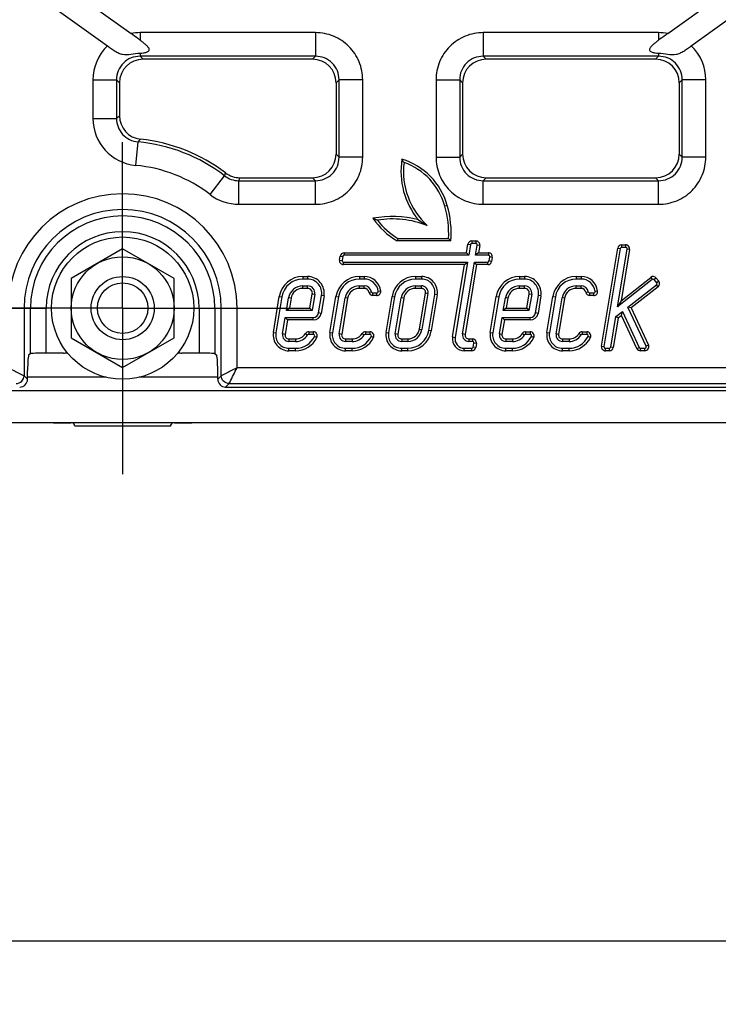
# Model space of a CAD drawing. Units: millimetres. Extents: x 0 to 2376, y 0 to 1680.
# Drawn here: x 952 to 1040, y 337 to 461 of the extents above; entities that cross this region are included whole.
import ezdxf
from ezdxf.enums import TextEntityAlignment as Align

# ---------------------------------------------------------------- set-up
doc = ezdxf.new("R2010")
doc.units = ezdxf.units.MM
doc.header["$LTSCALE"] = 130.68
doc.linetypes.add('CENTER', pattern=[0.6, 0.375, -0.075, 0.075, -0.075])
doc.layers.get('0').update_dxf_attribs({"linetype": 'CONTINUOUS'})
for name, color, linetype in [('AXIS', 7, 'CONTINUOUS'), ('DIMS', 7, 'CONTINUOUS'), ('SURFACES', 7, 'CONTINUOUS')]:
    doc.layers.add(name, color=color, linetype=linetype)
doc.styles.get("Standard").update_dxf_attribs({"font": 't-flexa.ttf'})
doc.dimstyles.new('DIMSTYLE_3', dxfattribs={"dimtxt": 14, "dimasz": 14, "dimexe": 0.18, "dimexo": 0.0625, "dimgap": 0.09, "dimtad": 1, "dimdec": 1, "dimdsep": 46, "dimtxsty": 'Standard', "dimblk": '_FILLED', "dimblk1": '_FILLED', "dimblk2": '_FILLED', "dimcen": 0.09, "dimclrt": 5, "dimadec": 0, "dimazin": 0, "dimtp": 1.2, "dimtm": 1.2, "dimtfac": 1, "dimtdec": 1, "dimtofl": 0, "dimtmove": 0, "dimatfit": 3, "dimldrblk": '_FILLED', "dimfxl": 1, "dimtolj": 1, "dimarcsym": 0})

# ---------------------------------------------------------------- blocks, each defined once
blk = doc.blocks.new('_FILLED')
at = {"color": 0, "linetype": 'ByBlock'}
blk.add_solid([(0, 0), (-1, 0.2857), (-1, -0.2857)], dxfattribs=at)
blk = doc.blocks.new('*D3')
at = {"layer": 'DIMS', "color": 2, "linetype": 'Continuous'}
for p, q in [((1357.72, 589.32), (1357.72, 336.71)), ((345.17, 438.32), (345.17, 336.71)), ((345.17, 344.71), (851.45, 344.71)), ((1357.72, 344.71), (851.45, 344.71))]:
    blk.add_line(p, q, dxfattribs=at)
at = {"layer": 'DIMS', "color": 2, "linetype": 'Continuous', "xscale": 14, "yscale": 14, "zscale": 14, "rotation": 180}
blk.add_blockref('_FILLED', (345.17, 344.71), dxfattribs=at)
at = {"layer": 'DIMS', "color": 2, "linetype": 'Continuous', "xscale": 14, "yscale": 14, "zscale": 14}
blk.add_blockref('_FILLED', (1357.72, 344.71), dxfattribs=at)
at = {"layer": 'DIMS', "color": 5, "linetype": 'Continuous'}
blk.add_text('1012.5', height=14, dxfattribs=at).set_placement((851.45, 348.21), align=Align.CENTER)

msp = doc.modelspace()

# ---------------------------------------------------------------- linework, layer by layer
at = {"color": 9, "linetype": 'Continuous'}
for p, q in [((1005.933, 437.817), (1005.626, 437.731)), ((1008.554, 432.897), (1008.868, 432.845)), ((1009.047, 433.315), (1009.047, 432.996)), ((1009.554, 433.315), (1009.554, 432.996)), ((1010.047, 432.733), (1009.732, 432.786)), ((1027.491, 432.397), (1027.806, 432.345)), ((1027.985, 432.815), (1027.985, 432.496)), ((1028.491, 432.815), (1028.491, 432.496)), ((992.392, 431.397), (992.706, 431.345)), ((992.885, 431.815), (992.885, 431.496)), ((1011.13, 431.815), (1011.13, 431.496)), ((1011.623, 431.233), (1011.309, 431.286)), ((1028.985, 432.233), (1028.67, 432.286)), ((992.309, 430.897), (992.623, 430.845)), ((992.802, 430.315), (992.802, 430.634)), ((1011.047, 430.315), (1011.047, 430.634)), ((1011.54, 430.733), (1011.226, 430.786)), ((987.651, 428.815), (987.651, 428.496)), ((988.272, 428.815), (988.272, 428.496)), ((994.812, 428.815), (994.812, 428.496)), ((995.433, 428.815), (995.433, 428.496)), ((1001.908, 428.815), (1001.908, 428.496)), ((1002.681, 428.815), (1002.681, 428.496)), ((1015.085, 428.815), (1015.085, 428.496)), ((1015.705, 428.815), (1015.705, 428.496)), ((1022.246, 428.815), (1022.246, 428.496)), ((1022.866, 428.815), (1022.866, 428.496)), ((1031.665, 428.708), (1031.862, 428.457)), ((987.651, 427.315), (987.651, 427.634)), ((988.272, 427.315), (988.272, 427.634)), ((994.812, 427.315), (994.812, 427.634)), ((995.433, 427.315), (995.433, 427.634)), ((1001.908, 427.315), (1001.908, 427.634)), ((1002.681, 427.315), (1002.681, 427.634)), ((1015.085, 427.315), (1015.085, 427.634)), ((1015.705, 427.315), (1015.705, 427.634)), ((1022.246, 427.315), (1022.246, 427.634)), ((1022.866, 427.315), (1022.866, 427.634)), ((1032.367, 428.624), (1032.117, 428.427)), ((1032.593, 427.529), (1032.396, 427.78)), ((1032.677, 428.231), (1032.426, 428.034)), ((984.691, 426.305), (985.006, 426.253)), ((988.864, 426.617), (989.178, 426.565)), ((990.343, 426.372), (990.029, 426.424)), ((991.853, 426.305), (992.167, 426.253)), ((996.023, 426.824), (996.336, 426.882)), ((996.515, 426.415), (996.515, 426.734)), ((997.02, 426.415), (997.02, 426.734)), ((997.516, 426.978), (997.2, 426.938)), ((998.948, 426.305), (999.263, 426.253)), ((1003.175, 426.733), (1003.489, 426.681)), ((1004.655, 426.488), (1004.34, 426.541)), ((1012.125, 426.305), (1012.44, 426.253)), ((1016.297, 426.617), (1016.612, 426.565)), ((1017.777, 426.372), (1017.462, 426.424)), ((1019.286, 426.305), (1019.601, 426.253)), ((1023.456, 426.824), (1023.77, 426.882)), ((1023.948, 426.415), (1023.948, 426.734)), ((1024.454, 426.415), (1024.454, 426.734)), ((1024.95, 426.978), (1024.634, 426.938)), ((986.171, 426.06), (985.857, 426.112)), ((993.333, 426.06), (993.018, 426.112)), ((1000.428, 426.06), (1000.113, 426.112)), ((1013.605, 426.06), (1013.29, 426.112)), ((1020.766, 426.06), (1020.452, 426.112)), ((989.976, 424.152), (989.661, 424.204)), ((1017.409, 424.152), (1017.095, 424.204)), ((988.989, 423.315), (988.989, 423.634)), ((1016.423, 423.315), (1016.423, 423.634)), ((983.936, 421.742), (984.251, 421.69)), ((985.416, 421.497), (985.101, 421.549)), ((987.994, 421.59), (988.26, 421.415)), ((988.411, 421.815), (988.411, 421.496)), ((988.986, 421.815), (988.986, 421.496)), ((989.435, 421.095), (989.149, 421.235)), ((991.097, 421.742), (991.412, 421.69)), ((992.577, 421.497), (992.263, 421.549)), ((995.155, 421.59), (995.421, 421.415)), ((995.573, 421.815), (995.573, 421.496)), ((996.147, 421.815), (996.147, 421.496)), ((996.596, 421.095), (996.31, 421.235)), ((998.193, 421.742), (998.507, 421.69)), ((999.672, 421.497), (999.358, 421.549)), ((1002.419, 422.17), (1002.734, 422.118)), ((1003.899, 421.925), (1003.585, 421.977)), ((1006.611, 421.16), (1006.925, 421.108)), ((1008.187, 421.497), (1007.872, 421.549)), ((1011.37, 421.742), (1011.684, 421.69)), ((1012.849, 421.497), (1012.535, 421.549)), ((1015.427, 421.59), (1015.694, 421.415)), ((1015.845, 421.815), (1015.845, 421.496)), ((1016.42, 421.815), (1016.42, 421.496)), ((1016.869, 421.095), (1016.582, 421.235)), ((1018.531, 421.742), (1018.845, 421.69)), ((1020.011, 421.497), (1019.696, 421.549)), ((1022.589, 421.59), (1022.855, 421.415)), ((1023.006, 421.815), (1023.006, 421.496)), ((1023.581, 421.815), (1023.581, 421.496)), ((1024.03, 421.095), (1023.743, 421.235)), ((985.909, 420.915), (985.909, 420.596)), ((986.741, 420.915), (986.741, 420.596)), ((993.07, 420.915), (993.07, 420.596)), ((993.902, 420.915), (993.902, 420.596)), ((1000.166, 420.915), (1000.166, 420.596)), ((1000.939, 420.915), (1000.939, 420.596)), ((1008.68, 420.915), (1008.68, 420.596)), ((1009.123, 420.915), (1009.123, 420.596)), ((1009.616, 420.333), (1009.301, 420.386)), ((1013.343, 420.915), (1013.343, 420.596)), ((1014.175, 420.915), (1014.175, 420.596)), ((1020.504, 420.915), (1020.504, 420.596)), ((1021.336, 420.915), (1021.336, 420.596)), ((1025.439, 419.997), (1025.753, 419.945)), ((1031.379, 420.126), (1031.09, 419.992)), ((985.909, 419.415), (985.909, 419.734)), ((986.741, 419.415), (986.741, 419.734)), ((993.07, 419.415), (993.07, 419.734)), ((993.902, 419.415), (993.902, 419.734)), ((1000.166, 419.415), (1000.166, 419.734)), ((1000.939, 419.415), (1000.939, 419.734)), ((1008.09, 419.415), (1008.09, 419.734)), ((1009.04, 419.415), (1009.04, 419.734)), ((1009.533, 419.833), (1009.219, 419.886)), ((1013.343, 419.415), (1013.343, 419.734)), ((1014.175, 419.415), (1014.175, 419.734)), ((1020.504, 419.415), (1020.504, 419.734)), ((1021.336, 419.415), (1021.336, 419.734)), ((1025.932, 419.415), (1025.932, 419.734)), ((1026.439, 419.415), (1026.439, 419.734)), ((1026.932, 419.833), (1026.617, 419.886)), ((1029.921, 419.704), (1030.21, 419.839)), ((1030.375, 419.415), (1030.375, 419.734)), ((1030.926, 419.415), (1030.926, 419.734))]:
    msp.add_line(p, q, dxfattribs=at)
at = {"color": 7, "linetype": 'Continuous'}
for p, q in [((1006.399, 433.315), (999.599, 433.315)), ((1008.375, 431.815), (1008.554, 432.897)), ((1009.047, 433.315), (1009.554, 433.315)), ((1010.047, 432.733), (1009.895, 431.815)), ((1025.439, 419.997), (1027.491, 432.397)), ((1027.985, 432.815), (1028.491, 432.815)), ((964.875, 432.321), (958.375, 428.568)), ((971.375, 428.568), (964.875, 432.321)), ((992.309, 430.897), (992.392, 431.397)), ((992.885, 431.815), (1008.375, 431.815)), ((1008.375, 431.815), (1008.645, 431.496)), ((1009.895, 431.815), (1009.519, 431.496)), ((1009.895, 431.815), (1011.13, 431.815)), ((1011.623, 431.233), (1011.54, 430.733)), ((1028.985, 432.233), (1027.912, 425.755)), ((1008.126, 430.315), (992.802, 430.315)), ((1006.611, 421.16), (1008.126, 430.315)), ((1008.126, 430.315), (1008.502, 430.634)), ((1009.647, 430.315), (1008.187, 421.497)), ((1009.647, 430.315), (1009.376, 430.634)), ((1011.047, 430.315), (1009.647, 430.315)), ((987.651, 428.815), (988.272, 428.815)), ((994.812, 428.815), (995.433, 428.815)), ((1001.908, 428.815), (1002.681, 428.815)), ((1015.085, 428.815), (1015.705, 428.815)), ((1022.246, 428.815), (1022.866, 428.815)), ((1027.912, 425.755), (1031.665, 428.708)), ((958.375, 428.568), (958.375, 421.062)), ((971.375, 421.062), (971.375, 428.568)), ((1032.593, 427.529), (1029.18, 424.843)), ((1032.367, 428.624), (1032.677, 428.231)), ((983.936, 421.742), (984.691, 426.305)), ((988.272, 427.315), (987.651, 427.315)), ((988.565, 424.815), (988.864, 426.617)), ((990.343, 426.372), (989.976, 424.152)), ((991.097, 421.742), (991.853, 426.305)), ((995.433, 427.315), (994.812, 427.315)), ((997.02, 426.415), (996.515, 426.415)), ((998.193, 421.742), (998.948, 426.305)), ((1002.681, 427.315), (1001.908, 427.315)), ((1002.419, 422.17), (1003.175, 426.733)), ((1004.655, 426.488), (1003.899, 421.925)), ((1011.37, 421.742), (1012.125, 426.305)), ((1015.705, 427.315), (1015.085, 427.315)), ((1015.999, 424.815), (1016.297, 426.617)), ((1017.777, 426.372), (1017.409, 424.152)), ((1018.531, 421.742), (1019.286, 426.305)), ((1022.866, 427.315), (1022.246, 427.315)), ((1024.454, 426.415), (1023.948, 426.415)), ((986.171, 426.06), (985.965, 424.815)), ((993.333, 426.06), (992.577, 421.497)), ((1000.428, 426.06), (999.672, 421.497)), ((1013.605, 426.06), (1013.399, 424.815)), ((1020.766, 426.06), (1020.011, 421.497)), ((1027.912, 425.755), (1027.463, 424.996)), ((1029.18, 424.843), (1028.784, 424.938)), ((985.965, 424.815), (985.589, 424.496)), ((985.965, 424.815), (988.565, 424.815)), ((988.565, 424.815), (988.836, 424.496)), ((1013.399, 424.815), (1013.023, 424.496)), ((1013.399, 424.815), (1015.999, 424.815)), ((1015.999, 424.815), (1016.269, 424.496)), ((1027.549, 423.56), (1027.254, 423.734)), ((1027.969, 423.891), (1027.549, 423.56)), ((1027.969, 423.891), (1028.088, 424.39)), ((1029.921, 419.704), (1027.969, 423.891)), ((1029.18, 424.843), (1031.379, 420.126)), ((985.717, 423.315), (985.416, 421.497)), ((985.717, 423.315), (985.447, 423.634)), ((988.989, 423.315), (985.717, 423.315)), ((1013.15, 423.315), (1012.849, 421.497)), ((1013.15, 423.315), (1012.88, 423.634)), ((1016.423, 423.315), (1013.15, 423.315)), ((1027.549, 423.56), (1026.932, 419.833)), ((988.411, 421.815), (988.986, 421.815)), ((995.573, 421.815), (996.147, 421.815)), ((1015.845, 421.815), (1016.42, 421.815)), ((1023.006, 421.815), (1023.581, 421.815)), ((958.375, 421.062), (964.875, 417.31)), ((964.875, 417.31), (971.375, 421.062)), ((985.909, 420.915), (986.741, 420.915)), ((993.07, 420.915), (993.902, 420.915)), ((1000.166, 420.915), (1000.939, 420.915)), ((1008.68, 420.915), (1009.123, 420.915)), ((1009.616, 420.333), (1009.533, 419.833)), ((1013.343, 420.915), (1014.175, 420.915)), ((1020.504, 420.915), (1021.336, 420.915)), ((986.741, 419.415), (985.909, 419.415)), ((993.902, 419.415), (993.07, 419.415)), ((1000.939, 419.415), (1000.166, 419.415)), ((1009.04, 419.415), (1008.09, 419.415)), ((1014.175, 419.415), (1013.343, 419.415)), ((1021.336, 419.415), (1020.504, 419.415)), ((1026.439, 419.415), (1025.932, 419.415)), ((1030.926, 419.415), (1030.375, 419.415)), ((956.125, 410.265), (956.125, 410.315)), ((958.325, 410.265), (956.125, 410.265)), ((958.325, 410.265), (958.325, 410.315)), ((971.425, 410.315), (971.425, 410.265)), ((973.625, 410.265), (971.425, 410.265)), ((973.625, 410.265), (973.625, 410.315)), ((970.925, 409.865), (958.825, 409.865))]:
    msp.add_line(p, q, dxfattribs=at)
at = {"color": 3, "linetype": 'Continuous'}
msp.add_line((1357.375, 410.315), (359.375, 410.315), dxfattribs=at)
at = {"color": 7, "linetype": 'Continuous'}
for radius in [9, 6.5]:
    msp.add_circle((964.875, 424.815), radius, dxfattribs=at)
at = {"color": 6, "linetype": 'Continuous'}
msp.add_circle((964.875, 424.815), 4, dxfattribs=at)
at = {"color": 7, "linetype": 'Continuous'}
for centre, radius, start, end in [((1009.675, 442.115), 9.6, 170.77089, 219.77785), ((841.789, 344.61), 186.825, 31.86349, 32.01553), ((997.75, 435.515), 8.5, 15.71386, 73.25744), ((993.13, 434.215), 13.3, 356.11988, 15.71386), ((998.975, 423.715), 12.7, 74.83599, 101.0717), ((1004.675, 441.815), 9.9, 214.70359, 239.15817), ((1035.473, 532.004), 103.434, 247.88645, 248.22112), ((1045.088, 502.636), 79.216, 237.30343, 238.24344), ((1069.642, 413.996), 72.658, 164.31918, 164.58015), ((978.446, 407.196), 38.257, 43.05795, 43.71501), ((1009.047, 432.815), 0.5, 90, 170.6), ((1009.554, 432.815), 0.5, 350.6, 90), ((1027.985, 432.315), 0.5, 90, 170.6), ((1028.491, 432.315), 0.5, 350.6, 90), ((992.885, 431.315), 0.5, 90, 170.6), ((1011.13, 431.315), 0.5, 350.6, 90), ((992.802, 430.815), 0.5, 170.6, 270), ((1011.047, 430.815), 0.5, 270, 350.6), ((987.651, 425.815), 3, 90, 170.6), ((988.272, 426.715), 2.1, 350.6, 90), ((994.812, 425.815), 3, 90, 170.6), ((995.433, 426.715), 2.1, 7.18076, 90), ((1001.908, 425.815), 3, 90, 170.6), ((1002.681, 426.815), 2, 350.6, 90), ((1015.085, 425.815), 3, 90, 170.6), ((1015.705, 426.715), 2.1, 350.6, 90), ((1022.246, 425.815), 3, 90, 170.6), ((1022.866, 426.715), 2.1, 7.18076, 90), ((1031.975, 428.315), 0.5, 38.2, 128.2), ((1032.284, 427.922), 0.5, 308.2, 38.2), ((987.651, 425.815), 1.5, 90, 170.6), ((988.272, 426.715), 0.6, 350.6, 90), ((994.812, 425.815), 1.5, 90, 170.6), ((995.433, 426.715), 0.6, 10.47568, 90), ((996.515, 426.915), 0.5, 190.47568, 270), ((997.02, 426.915), 0.5, 270, 7.18076), ((1001.908, 425.815), 1.5, 90, 170.6), ((1002.681, 426.815), 0.5, 350.6, 90), ((1015.085, 425.815), 1.5, 89.98427, 170.6), ((1015.705, 426.715), 0.6, 350.6, 90.00001), ((1022.246, 425.815), 1.5, 90, 170.6), ((1022.866, 426.715), 0.6, 10.47568, 90), ((1023.948, 426.915), 0.5, 190.47568, 270), ((1024.454, 426.915), 0.5, 270, 7.18076), ((988.989, 424.315), 1, 270, 350.6), ((1016.423, 424.315), 1, 270, 350.6), ((985.909, 421.415), 2, 170.6, 270), ((985.909, 421.415), 0.5, 170.6, 270), ((986.741, 422.415), 1.5, 270, 326.63299), ((988.411, 421.315), 0.5, 90, 146.63299), ((988.986, 421.315), 0.5, 333.89612, 90), ((993.07, 421.415), 2, 170.6, 270), ((993.07, 421.415), 0.5, 170.6, 270), ((993.902, 422.415), 1.5, 270, 326.63299), ((995.573, 421.315), 0.5, 90, 146.63299), ((996.147, 421.315), 0.5, 333.89612, 90), ((1000.166, 421.415), 2, 170.6, 270), ((1000.166, 421.415), 0.5, 170.6, 270), ((1000.939, 422.415), 1.5, 270, 350.6), ((1000.939, 422.415), 3, 270, 350.6), ((1008.09, 420.915), 1.5, 170.6, 270), ((1008.68, 421.415), 0.5, 170.6, 270), ((1013.343, 421.415), 2, 170.6, 270), ((1013.343, 421.415), 0.5, 170.6, 270), ((1014.175, 422.415), 1.5, 270, 326.63299), ((1015.845, 421.315), 0.5, 90, 146.63299), ((1016.42, 421.315), 0.5, 333.89612, 90), ((1020.504, 421.415), 2, 170.6, 270), ((1020.504, 421.415), 0.5, 170.6, 270), ((1021.336, 422.415), 1.5, 270, 326.63299), ((1023.006, 421.315), 0.5, 90, 146.63299), ((1023.581, 421.315), 0.5, 333.89612, 90), ((986.741, 422.415), 3, 270, 333.89612), ((993.902, 422.415), 3, 270, 333.89612), ((1009.123, 420.415), 0.5, 350.6, 90), ((1014.175, 422.415), 3, 270, 333.89612), ((1021.336, 422.415), 3, 270, 333.89612), ((1025.932, 419.915), 0.5, 170.6, 270), ((1030.926, 419.915), 0.5, 270, 25), ((1009.04, 419.915), 0.5, 270, 350.6), ((1026.439, 419.915), 0.5, 270, 350.6), ((1030.375, 419.915), 0.5, 205, 270), ((958.325, 409.865), 0.5, 0, 65.06567), ((971.425, 409.865), 0.5, 114.93433, 180)]:
    msp.add_arc(centre, radius, start, end, dxfattribs=at)
at = {"layer": 'AXIS', "color": 2, "linetype": 'CENTER'}
for q in [(964.875, 445.815), (943.875, 424.815), (985.875, 424.815), (964.875, 403.815)]:
    msp.add_line((964.875, 424.815), q, dxfattribs=at)
at = {"layer": 'AXIS', "color": 9, "linetype": 'Continuous'}
for p, q in [((962.793, 416.065), (952.85, 416.065)), ((976.899, 416.065), (966.956, 416.065))]:
    msp.add_line(p, q, dxfattribs=at)
at = {"layer": 'AXIS', "color": 3, "linetype": 'Continuous'}
for p, q in [((1357.375, 414.365), (359.375, 414.365)), ((1357.375, 410.315), (359.375, 410.315))]:
    msp.add_line(p, q, dxfattribs=at)
at = {"layer": 'SURFACES', "color": 7, "linetype": 'Continuous'}
for p, q in [((951.836, 469.697), (965.932, 459.564)), ((1033.817, 459.564), (1047.913, 469.697)), ((951.278, 466.403), (962.948, 458.014)), ((1036.801, 458.014), (1048.471, 466.403)), ((988.886, 456.315), (967.463, 456.315)), ((1032.286, 456.315), (1010.863, 456.315)), ((964.475, 453.327), (964.475, 449.166)), ((991.875, 453.327), (991.875, 444.304)), ((1007.875, 453.327), (1007.875, 444.304)), ((1035.275, 453.327), (1035.275, 444.304)), ((979.703, 441.315), (988.886, 441.315)), ((1010.863, 441.315), (1032.286, 441.315)), ((999.688, 433.634), (1006.098, 433.634)), ((1008.868, 432.845), (1008.645, 431.496)), ((1009.554, 432.996), (1009.047, 432.996)), ((1009.519, 431.496), (1009.732, 432.786)), ((1028.491, 432.496), (1027.985, 432.496)), ((992.706, 431.345), (992.623, 430.845)), ((1008.645, 431.496), (992.885, 431.496)), ((1011.13, 431.496), (1009.519, 431.496)), ((1011.226, 430.786), (1011.309, 431.286)), ((1027.806, 432.345), (1025.753, 419.945)), ((1027.463, 424.996), (1028.67, 432.286)), ((992.802, 430.634), (1008.502, 430.634)), ((1008.502, 430.634), (1006.925, 421.108)), ((1007.872, 421.549), (1009.376, 430.634)), ((1009.376, 430.634), (1011.047, 430.634)), ((988.272, 428.496), (987.651, 428.496)), ((987.651, 427.634), (988.272, 427.634)), ((995.433, 428.496), (994.812, 428.496)), ((994.812, 427.634), (995.433, 427.634)), ((1002.681, 428.496), (1001.908, 428.496)), ((1001.908, 427.634), (1002.681, 427.634)), ((1015.705, 428.496), (1015.085, 428.496)), ((1015.085, 427.634), (1015.705, 427.634)), ((1022.866, 428.496), (1022.246, 428.496)), ((1022.246, 427.634), (1022.866, 427.634)), ((1031.862, 428.457), (1027.463, 424.996)), ((1028.784, 424.938), (1032.396, 427.78)), ((1032.426, 428.034), (1032.117, 428.427)), ((985.006, 426.253), (984.251, 421.69)), ((989.178, 426.565), (988.836, 424.496)), ((989.661, 424.204), (990.029, 426.424)), ((992.167, 426.253), (991.412, 421.69)), ((996.515, 426.734), (997.02, 426.734)), ((999.263, 426.253), (998.507, 421.69)), ((1003.489, 426.681), (1002.734, 422.118)), ((1003.585, 421.977), (1004.34, 426.541)), ((1012.44, 426.253), (1011.684, 421.69)), ((1016.612, 426.565), (1016.269, 424.496)), ((1017.095, 424.204), (1017.462, 426.424)), ((1019.601, 426.253), (1018.845, 421.69)), ((1023.948, 426.734), (1024.454, 426.734)), ((985.589, 424.496), (985.857, 426.112)), ((992.263, 421.549), (993.018, 426.112)), ((999.358, 421.549), (1000.113, 426.112)), ((1013.023, 424.496), (1013.29, 426.112)), ((1019.696, 421.549), (1020.452, 426.112)), ((1031.09, 419.992), (1028.784, 424.938)), ((988.836, 424.496), (985.589, 424.496)), ((1016.269, 424.496), (1013.023, 424.496)), ((1026.617, 419.886), (1027.254, 423.734)), ((1027.254, 423.734), (1028.088, 424.39)), ((1028.088, 424.39), (1030.21, 419.839)), ((985.101, 421.549), (985.447, 423.634)), ((985.447, 423.634), (988.989, 423.634)), ((1012.535, 421.549), (1012.88, 423.634)), ((1012.88, 423.634), (1016.423, 423.634)), ((988.986, 421.496), (988.411, 421.496)), ((996.147, 421.496), (995.573, 421.496)), ((1016.42, 421.496), (1015.845, 421.496)), ((1023.581, 421.496), (1023.006, 421.496)), ((986.741, 420.596), (985.909, 420.596)), ((993.902, 420.596), (993.07, 420.596)), ((1000.939, 420.596), (1000.166, 420.596)), ((1009.123, 420.596), (1008.68, 420.596)), ((1009.219, 419.886), (1009.301, 420.386)), ((1014.175, 420.596), (1013.343, 420.596)), ((1021.336, 420.596), (1020.504, 420.596)), ((953.215, 419.034), (953.015, 418.914)), ((957.375, 419.13), (955.207, 419.13)), ((974.542, 419.13), (972.375, 419.13)), ((976.534, 419.034), (976.734, 418.914)), ((985.909, 419.734), (986.741, 419.734)), ((993.07, 419.734), (993.902, 419.734)), ((1000.166, 419.734), (1000.939, 419.734)), ((1008.09, 419.734), (1009.04, 419.734)), ((1013.343, 419.734), (1014.175, 419.734)), ((1020.504, 419.734), (1021.336, 419.734)), ((1025.932, 419.734), (1026.439, 419.734)), ((1030.375, 419.734), (1030.926, 419.734)), ((952.85, 415.811), (952.85, 416.917)), ((976.899, 415.811), (976.899, 416.917)), ((977.896, 414.815), (1238.853, 414.815))]:
    msp.add_line(p, q, dxfattribs=at)
at = {"layer": 'SURFACES', "color": 9, "linetype": 'Continuous'}
for p, q in [((989.259, 459.677), (967.09, 459.677)), ((967.09, 459.677), (967.09, 458.721)), ((989.259, 459.677), (989.259, 456.688)), ((1032.659, 459.677), (1010.49, 459.677)), ((1010.49, 459.677), (1010.49, 456.688)), ((1032.659, 459.677), (1032.659, 458.721)), ((967.09, 457.084), (967.09, 456.688)), ((989.259, 456.688), (967.09, 456.688)), ((967.09, 456.688), (967.463, 456.315)), ((988.886, 456.315), (989.259, 456.688)), ((1032.659, 456.688), (1010.49, 456.688)), ((1010.49, 456.688), (1010.863, 456.315)), ((1032.286, 456.315), (1032.659, 456.688)), ((1032.659, 457.084), (1032.659, 456.688)), ((961.113, 453.699), (964.102, 453.699)), ((961.113, 453.699), (961.113, 448.829)), ((964.102, 453.699), (964.475, 453.327)), ((964.102, 453.699), (964.102, 448.829)), ((991.875, 453.327), (992.247, 453.699)), ((995.236, 453.699), (992.247, 453.699)), ((992.247, 443.931), (992.247, 453.699)), ((995.236, 443.931), (995.236, 453.699)), ((1004.513, 453.699), (1007.502, 453.699)), ((1004.513, 453.699), (1004.513, 443.931)), ((1007.502, 453.699), (1007.875, 453.327)), ((1007.502, 453.699), (1007.502, 443.931)), ((1035.275, 453.327), (1035.647, 453.699)), ((1038.636, 453.699), (1035.647, 453.699)), ((1035.647, 443.931), (1035.647, 453.699)), ((1038.636, 443.931), (1038.636, 453.699)), ((961.113, 448.829), (964.102, 448.829)), ((966.541, 442.877), (966.816, 445.853)), ((992.247, 443.931), (991.875, 444.304)), ((995.236, 443.931), (992.247, 443.931)), ((1004.513, 443.931), (1007.502, 443.931)), ((1007.875, 444.304), (1007.502, 443.931)), ((1035.647, 443.931), (1035.275, 444.304)), ((1038.636, 443.931), (1035.647, 443.931)), ((975.933, 439.193), (977.755, 441.562)), ((989.259, 440.942), (988.886, 441.315)), ((1010.863, 441.315), (1010.49, 440.942)), ((1032.659, 440.942), (1032.286, 441.315)), ((979.577, 440.942), (989.259, 440.942)), ((979.577, 437.954), (979.577, 440.942)), ((989.259, 437.954), (989.259, 440.942)), ((1010.49, 440.942), (1032.659, 440.942)), ((1010.49, 437.954), (1010.49, 440.942)), ((1032.659, 437.954), (1032.659, 440.942)), ((979.577, 437.954), (989.259, 437.954)), ((1010.49, 437.954), (1032.659, 437.954)), ((950.405, 424.815), (955.207, 424.815)), ((952.397, 424.815), (952.397, 416.264)), ((953.215, 419.034), (953.215, 424.815)), ((955.207, 419.13), (955.207, 424.815)), ((974.542, 424.815), (979.345, 424.815)), ((974.542, 424.815), (974.542, 419.13)), ((976.534, 424.815), (976.534, 419.034)), ((977.352, 416.264), (977.352, 424.815)), ((979.345, 417.26), (979.345, 424.815)), ((952.397, 416.264), (952.85, 415.811)), ((976.899, 415.811), (977.352, 416.264)), ((1237.405, 417.26), (979.345, 417.26)), ((977.896, 414.815), (978.348, 415.268)), ((978.348, 415.268), (1238.401, 415.268))]:
    msp.add_line(p, q, dxfattribs=at)
at = {"layer": 'SURFACES', "color": 2, "linetype": 'Continuous'}
msp.add_circle((964.875, 424.815), 4, dxfattribs=at)
at = {"layer": 'SURFACES', "color": 6, "linetype": 'Continuous'}
msp.add_circle((964.875, 424.815), 3.2, dxfattribs=at)
at = {"layer": 'SURFACES', "color": 9, "linetype": 'Continuous'}
for centre, radius, start, end in [((967.091, 453.652), 6.024, 90.00838, 101.09747), ((1032.658, 453.652), 6.024, 78.90254, 89.99163), ((967.089, 453.705), 5.976, 133.86404, 180.0556), ((1032.66, 453.705), 5.976, 359.9444, 46.13596), ((967.083, 448.822), 5.97, 179.93791, 264.79032), ((1012.891, 395.329), 72.406, 131.96532, 132.36335), ((1008.956, 405.306), 58.479, 135.63736, 136.10385), ((964.875, 424.815), 21.127, 52.43542, 84.72823), ((964.875, 424.815), 18.139, 52.43542, 84.72823), ((872.455, 481.927), 112.772, 339.02663, 339.22423), ((979.569, 443.907), 2.964, 232.2756, 270.15981), ((836.112, 489.732), 151.534, 341.21799, 341.36683), ((964.875, 424.815), 14.47, 0, 180), ((979.576, 443.93), 5.976, 232.4322, 270.00322), ((964.875, 424.815), 12.478, 0, 180), ((964.875, 424.815), 11.66, 0, 180), ((964.875, 424.815), 9.667, 0, 180)]:
    msp.add_arc(centre, radius, start, end, dxfattribs=at)
at = {"layer": 'SURFACES', "color": 7, "linetype": 'Continuous'}
for centre, radius, start, end in [((967.46, 449.163), 2.985, 179.94032, 263.99185), ((964.875, 424.815), 21.5, 52.73308, 83.93217), ((1009.675, 442.115), 9.281, 173.07532, 227.43111), ((997.75, 435.515), 8.181, 15.71386, 70.64892), ((979.703, 444.303), 2.988, 232.72951, 270.00357), ((993.13, 434.215), 12.981, 357.43402, 15.71386), ((998.975, 423.715), 12.381, 69.07681, 98.72676), ((1004.675, 441.815), 9.581, 217.72289, 238.63622), ((1009.047, 432.815), 0.181, 90, 170.6), ((1009.554, 432.815), 0.181, 350.6, 90), ((1027.985, 432.315), 0.181, 90, 170.6), ((1028.491, 432.315), 0.181, 350.6, 90), ((992.885, 431.315), 0.181, 90, 170.6), ((1011.13, 431.315), 0.181, 350.6, 90), ((992.802, 430.815), 0.181, 170.6, 270), ((1011.047, 430.815), 0.181, 270, 350.6), ((987.651, 425.815), 2.681, 90, 170.6), ((987.651, 425.815), 1.819, 90, 170.6), ((988.272, 426.715), 1.781, 350.6, 90), ((988.272, 426.715), 0.919, 350.6, 90), ((994.812, 425.815), 2.681, 90, 170.6), ((994.812, 425.815), 1.819, 90, 170.6), ((995.433, 426.715), 1.781, 7.18076, 90), ((995.433, 426.715), 0.919, 10.47568, 90), ((1001.908, 425.815), 2.681, 90, 170.6), ((1001.908, 425.815), 1.819, 90, 170.6), ((1002.681, 426.815), 1.681, 350.6, 90), ((1002.681, 426.815), 0.819, 350.6, 90), ((1015.085, 425.815), 2.681, 90, 170.6), ((1015.085, 425.815), 1.819, 89.98572, 170.6), ((1015.705, 426.715), 1.781, 350.6, 90), ((1015.705, 426.715), 0.919, 350.6, 90.00001), ((1022.246, 425.815), 2.681, 90, 170.6), ((1022.246, 425.815), 1.819, 90, 170.6), ((1022.866, 426.715), 1.781, 7.18076, 90), ((1022.866, 426.715), 0.919, 10.47568, 90), ((1031.975, 428.315), 0.181, 38.2, 128.2), ((1032.284, 427.922), 0.181, 308.2, 38.2), ((996.515, 426.915), 0.181, 190.47568, 270), ((997.02, 426.915), 0.181, 270, 7.18076), ((1023.948, 426.915), 0.181, 190.47568, 270), ((1024.454, 426.915), 0.181, 270, 7.18076), ((988.989, 424.315), 0.681, 270, 350.6), ((1016.423, 424.315), 0.681, 270, 350.6), ((985.909, 421.415), 1.681, 170.6, 270), ((985.909, 421.415), 0.819, 170.6, 270), ((986.741, 422.415), 1.819, 270, 326.63299), ((986.741, 422.415), 2.681, 270, 333.89612), ((988.411, 421.315), 0.181, 90, 146.63299), ((988.986, 421.315), 0.181, 333.89612, 90), ((993.07, 421.415), 1.681, 170.6, 270), ((993.07, 421.415), 0.819, 170.6, 270), ((993.902, 422.415), 1.819, 270, 326.63299), ((993.902, 422.415), 2.681, 270, 333.89612), ((995.573, 421.315), 0.181, 90, 146.63299), ((996.147, 421.315), 0.181, 333.89612, 90), ((1000.166, 421.415), 1.681, 170.6, 270), ((1000.166, 421.415), 0.819, 170.6, 270), ((1000.939, 422.415), 1.819, 270, 350.6), ((1000.939, 422.415), 2.681, 270, 350.6), ((1008.68, 421.415), 0.819, 170.6, 270), ((1013.343, 421.415), 1.681, 170.6, 270), ((1013.343, 421.415), 0.819, 170.6, 270), ((1014.175, 422.415), 1.819, 270, 326.63299), ((1014.175, 422.415), 2.681, 270, 333.89612), ((1015.845, 421.315), 0.181, 90, 146.63299), ((1016.42, 421.315), 0.181, 333.89612, 90), ((1020.504, 421.415), 1.681, 170.6, 270), ((1020.504, 421.415), 0.819, 170.6, 270), ((1021.336, 422.415), 1.819, 270, 326.63299), ((1021.336, 422.415), 2.681, 270, 333.89612), ((1023.006, 421.315), 0.181, 90, 146.63299), ((1023.581, 421.315), 0.181, 333.89612, 90), ((1008.09, 420.915), 1.181, 170.6, 270), ((1009.123, 420.415), 0.181, 350.6, 90), ((1025.932, 419.915), 0.181, 170.6, 270), ((1030.926, 419.915), 0.181, 270, 25), ((1009.04, 419.915), 0.181, 270, 350.6), ((1026.439, 419.915), 0.181, 270, 350.6), ((1030.375, 419.915), 0.181, 205, 270)]:
    msp.add_arc(centre, radius, start, end, dxfattribs=at)
for centre, major_axis, ratio, start_param, end_param in [((967.486, 453.304), (2.137, -2.137), 0.9924325, 2.3599926, 3.9231927), ((988.863, 453.304), (2.137, 2.137), 0.9924325, -0.7816001, 0.7816001), ((1010.886, 453.304), (2.137, -2.137), 0.9924325, 2.3599926, 3.9231927), ((1032.263, 453.304), (2.137, 2.137), 0.9924325, -0.7816001, 0.7816001), ((988.863, 444.327), (2.137, -2.137), 0.9924325, -0.7816001, 0.7816001), ((1010.886, 444.327), (2.137, 2.137), 0.9924325, -3.9231927, -2.3599926), ((1032.263, 444.327), (-2.137, 2.137), 0.9924325, -3.9231927, -2.3599926), ((953.025, 416.917), (0, 2), 0.0874887, 0.0523599, 1.5707963), ((955.207, 419.025), (2, 0), 0.0524078, 1.5707963, 3.0543262), ((957.364, 421.132), (1.802, -0.899), 0.9931738, -1.105507, -0.8537674), ((972.386, 421.132), (1.802, 0.899), 0.9931738, -2.2878252, -2.0360857), ((974.542, 419.025), (2, 0), 0.0524078, 0.0872665, 1.5707963), ((976.724, 416.917), (0, 2), 0.0874887, -1.5707963, -0.0523599), ((951.846, 415.819), (-0.712, 0.712), 0.9924325, 2.3599926, 3.9231927), ((977.903, 415.819), (-0.712, -0.712), 0.9924325, -0.7816001, 0.7816001)]:
    msp.add_ellipse(centre, major_axis=major_axis, ratio=ratio, start_param=start_param, end_param=end_param, dxfattribs=at)
for points, knots in [([(967.09, 458.721), (966.996, 458.792), (966.612, 459.076), (966.223, 459.354), (965.932, 459.564)], [0, 0, 0, 0, 0.2478109, 1, 1, 1, 1]), ([(967.09, 457.084), (967.23, 457.089), (967.502, 457.109), (967.835, 457.167), (968.068, 457.258), (968.205, 457.358), (968.258, 457.513), (968.211, 457.668), (968.121, 457.81), (967.962, 457.999), (967.724, 458.22), (967.415, 458.474), (967.2, 458.639), (967.09, 458.721)], [0, 0, 0, 0, 0.1386286, 0.271932, 0.333256, 0.3872146, 0.4349168, 0.4855103, 0.54189, 0.6024045, 0.7305017, 0.863829, 1, 1, 1, 1]), ([(1032.659, 458.721), (1032.549, 458.639), (1032.334, 458.474), (1032.025, 458.22), (1031.787, 457.999), (1031.628, 457.81), (1031.538, 457.668), (1031.491, 457.513), (1031.544, 457.358), (1031.681, 457.258), (1031.914, 457.167), (1032.247, 457.109), (1032.519, 457.089), (1032.659, 457.084)], [0, 0, 0, 0, 0.1361729, 0.2695031, 0.3976069, 0.4581242, 0.514503, 0.5651107, 0.6128259, 0.6667686, 0.7280842, 0.8613761, 1, 1, 1, 1]), ([(1033.817, 459.564), (1033.72, 459.494), (1033.332, 459.215), (1032.944, 458.936), (1032.659, 458.721)], [0, 0, 0, 0, 0.2517509, 1, 1, 1, 1]), ([(962.948, 458.014), (963.109, 457.898), (963.425, 457.67), (963.893, 457.345), (964.36, 457.076), (965.032, 456.85), (965.963, 456.959), (966.696, 457.068), (967.09, 457.084)], [0, 0, 0, 0, 0.1338669, 0.2629262, 0.3836442, 0.4969646, 0.733887, 1, 1, 1, 1]), ([(1032.659, 457.084), (1033.053, 457.068), (1033.786, 456.959), (1034.717, 456.85), (1035.389, 457.076), (1035.856, 457.345), (1036.324, 457.67), (1036.64, 457.898), (1036.801, 458.014)], [0, 0, 0, 0, 0.2660885, 0.503002, 0.6163175, 0.7370419, 0.8661161, 1, 1, 1, 1])]:
    msp.add_open_spline(points, degree=3, knots=knots, dxfattribs=at)
at = {"layer": 'SURFACES', "color": 9, "linetype": 'Continuous'}
for points, knots in [([(995.236, 453.699), (995.236, 454.477), (994.927, 456.05), (993.598, 458.039), (991.609, 459.368), (990.036, 459.677), (989.259, 459.677)], [0, 0, 0, 0, 0.2500076, 0.5, 0.7499927, 1, 1, 1, 1]), ([(1010.49, 459.677), (1009.713, 459.677), (1008.14, 459.368), (1006.151, 458.039), (1004.822, 456.05), (1004.513, 454.477), (1004.513, 453.699)], [0, 0, 0, 0, 0.2500073, 0.5, 0.7499924, 1, 1, 1, 1]), ([(967.09, 456.688), (966.701, 456.691), (965.911, 456.543), (964.91, 455.88), (964.247, 454.879), (964.099, 454.089), (964.102, 453.699)], [0, 0, 0, 0, 0.2497867, 0.5, 0.7502131, 1, 1, 1, 1]), ([(992.247, 453.699), (992.25, 454.089), (992.102, 454.879), (991.439, 455.88), (990.438, 456.543), (989.648, 456.691), (989.259, 456.688)], [0, 0, 0, 0, 0.2497869, 0.5, 0.7502133, 1, 1, 1, 1]), ([(1010.49, 456.688), (1010.101, 456.691), (1009.311, 456.543), (1008.31, 455.88), (1007.647, 454.879), (1007.499, 454.089), (1007.502, 453.699)], [0, 0, 0, 0, 0.2497867, 0.5, 0.7502131, 1, 1, 1, 1]), ([(1035.647, 453.699), (1035.65, 454.089), (1035.502, 454.879), (1034.839, 455.88), (1033.838, 456.543), (1033.048, 456.691), (1032.659, 456.688)], [0, 0, 0, 0, 0.2497869, 0.5, 0.7502133, 1, 1, 1, 1]), ([(964.102, 448.829), (964.099, 448.462), (964.231, 447.72), (964.821, 446.759), (965.723, 446.083), (966.45, 445.884), (966.816, 445.853)], [0, 0, 0, 0, 0.2498193, 0.5000002, 0.7501812, 1, 1, 1, 1]), ([(989.259, 437.954), (990.036, 437.954), (991.609, 438.263), (993.598, 439.592), (994.927, 441.581), (995.236, 443.153), (995.236, 443.931)], [0, 0, 0, 0, 0.2500095, 0.5, 0.7499904, 1, 1, 1, 1]), ([(989.259, 440.942), (989.648, 440.939), (990.438, 441.087), (991.439, 441.751), (992.102, 442.752), (992.25, 443.541), (992.247, 443.931)], [0, 0, 0, 0, 0.2497867, 0.5, 0.7502131, 1, 1, 1, 1]), ([(1004.513, 443.931), (1004.513, 443.153), (1004.822, 441.581), (1006.151, 439.592), (1008.14, 438.263), (1009.713, 437.954), (1010.49, 437.954)], [0, 0, 0, 0, 0.2500096, 0.5, 0.7499905, 1, 1, 1, 1]), ([(1007.502, 443.931), (1007.499, 443.541), (1007.647, 442.752), (1008.31, 441.751), (1009.311, 441.087), (1010.101, 440.939), (1010.49, 440.942)], [0, 0, 0, 0, 0.2497869, 0.5, 0.7502133, 1, 1, 1, 1]), ([(1032.659, 440.942), (1033.048, 440.939), (1033.838, 441.087), (1034.839, 441.751), (1035.502, 442.752), (1035.65, 443.541), (1035.647, 443.931)], [0, 0, 0, 0, 0.2497867, 0.5, 0.7502131, 1, 1, 1, 1]), ([(1032.659, 437.954), (1033.436, 437.954), (1035.009, 438.263), (1036.998, 439.592), (1038.327, 441.581), (1038.636, 443.153), (1038.636, 443.931)], [0, 0, 0, 0, 0.2500073, 0.5, 0.7499924, 1, 1, 1, 1]), ([(950.405, 417.26), (950.635, 417.144), (951.3, 416.813), (951.964, 416.482), (952.397, 416.264)], [0, 0, 0, 0, 0.3481259, 1, 1, 1, 1]), ([(979.345, 417.26), (979.114, 417.144), (978.449, 416.813), (977.785, 416.482), (977.352, 416.264)], [0, 0, 0, 0, 0.3481291, 1, 1, 1, 1]), ([(978.348, 415.268), (978.095, 415.27), (977.569, 415.484), (977.354, 416.01), (977.352, 416.264)], [0, 0, 0, 0, 0.4999999, 1, 1, 1, 1]), ([(978.348, 415.268), (978.384, 415.34), (978.716, 416.004), (979.047, 416.669), (979.345, 417.26)], [0, 0, 0, 0, 0.1084174, 1, 1, 1, 1])]:
    msp.add_open_spline(points, degree=3, knots=knots, dxfattribs=at)
msp.add_open_spline([(951.401, 415.268), (951.654, 415.27), (952.18, 415.484), (952.395, 416.01), (952.397, 416.264)], degree=3, dxfattribs=at)

# ---------------------------------------------------------------- dimensions: what is measured, and where the dimension line sits
at = {"layer": 'DIMS', "color": 2, "linetype": 'Continuous'}
dim = msp.add_linear_dim(base=(1357.724, 344.712), p1=(345.175, 438.315), p2=(1357.724, 589.315), dimstyle='DIMSTYLE_3', dxfattribs=at)
dim.commit()
dim.dimension.update_dxf_attribs({"geometry": '*D3', "text_midpoint": (830.929, 355.212), "dimtype": 160})

doc.saveas('drawing.dxf')
